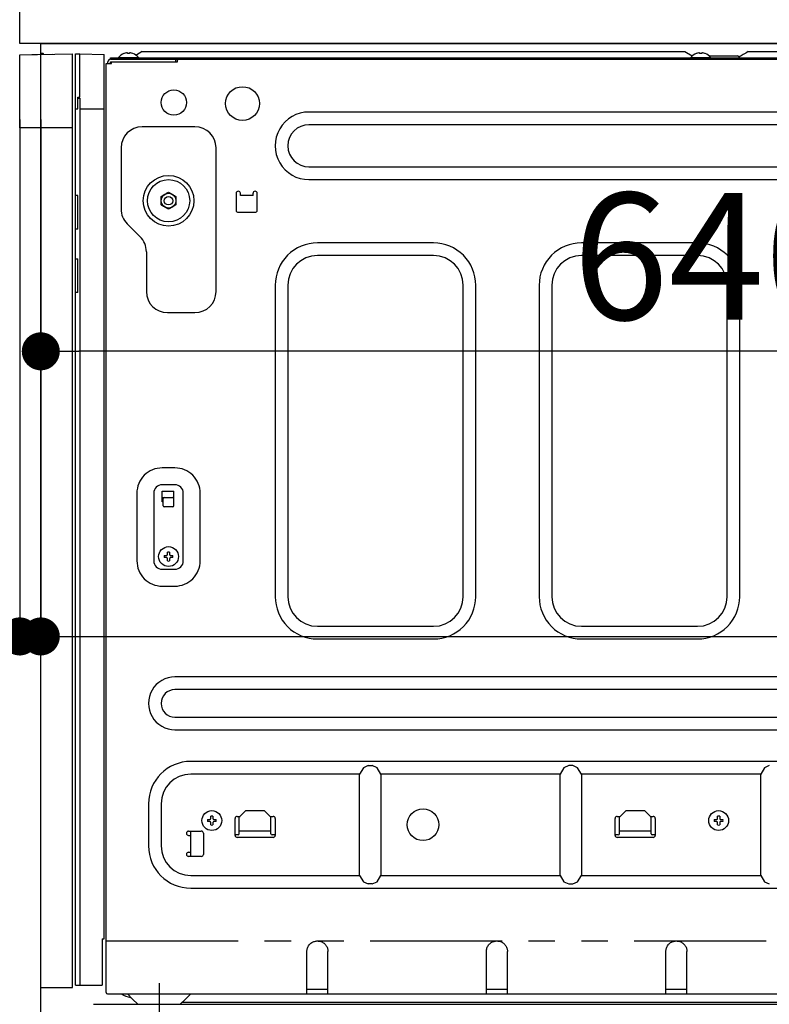
# Model space of a CAD drawing. Extents: x 27948 to 54421, y -22053 to -13183.
# Drawn here: x 50082 to 50437, y -19508 to -19041 of the extents above; entities that cross this region are included whole.
import ezdxf

# ---------------------------------------------------------------- set-up
doc = ezdxf.new("R2010")
doc.units = 0
doc.header["$LTSCALE"] = 50
doc.header["$MEASUREMENT"] = 0
for name, pattern in [('CENTER', [2, 1.25, -0.25, 0.25, -0.25]), ('HIDDEN', [0.375, 0.25, -0.125]), ('PHANTOM', [2.5, 1.25, -0.25, 0.25, -0.25, 0.25, -0.25])]:
    doc.linetypes.add(name, pattern=pattern)
doc.layers.get('0').update_dxf_attribs({"linetype": 'CONTINUOUS'})
doc.layers.get('DEFPOINTS').update_dxf_attribs({"color": 146, "linetype": 'CONTINUOUS'})
for name, color, linetype in [('120-キャビネット（外）', 7, 'CONTINUOUS'), ('121-キャビネット（中）', 253, 'HIDDEN'), ('126-甲板', 2, 'CONTINUOUS'), ('150-機器', 8, 'CONTINUOUS'), ('166-寸法B', 11, 'CONTINUOUS')]:
    doc.layers.add(name, color=color, linetype=linetype)
doc.styles.add('KH001', font='msgothic.ttc')
doc.dimstyles.new('KH1xx030', dxfattribs={"dimscale": 30, "dimtxt": 2, "dimasz": 0.6, "dimexe": 0.3, "dimexo": 1.2, "dimgap": 0.5, "dimtad": 3, "dimdec": 1, "dimdsep": 46, "dimlunit": 6, "dimtxsty": 'KH001', "dimblk": 'DOT', "dimcen": 1, "dimdle": 1, "dimclrd": 256, "dimclre": 256, "dimclrt": 256, "dimadec": 0, "dimazin": 0, "dimtfac": 1, "dimtdec": 1, "dimtix": 1, "dimtmove": 2, "dimatfit": 3, "dimldrblk": 'CLOSEDBLANK', "dimfxl": 1, "dimtolj": 1, "dimtzin": 0, "dimlwd": -1, "dimlwe": -1, "dimarcsym": 0})

# ---------------------------------------------------------------- blocks, each defined once
blk = doc.blocks.new('RKW-404AM-SV_D')
at = {"layer": '150-機器', "color": 13, "linetype": 'Continuous'}
for p, q in [((-66, 449.51), (-41, 450)), ((-66, 415), (-66, 449.51)), ((-60.26, 449.67), (-50.26, 449.87)), ((-60.26, 449.67), (-60.26, 449.62)), ((-50.26, 449.87), (-50.26, 449.82)), ((-41, 415), (-41, 450)), ((-39.5, 9), (-39.5, 450)), ((-39.5, 450), (-37.5, 449.97)), ((-37.5, 429.5), (-37.5, 449.97)), ((-37.5, 449.97), (-26, 449.76)), ((-26, 31), (-26, 449.76)), ((-23, 447.5), (-23, 448.1)), ((-23, 448.1), (551, 448.1)), ((-19.2, 448.39), (-19.2, 448.1)), ((-19.2, 448.39), (-9.8, 448.39)), ((-16.54, 450.23), (-16.6, 450.23)), ((-15, 450.23), (-15, 450.51)), ((-14, 450.23), (-15, 450.23)), ((-14, 450.51), (-14, 450.23)), ((-12.4, 450.23), (-12.46, 450.23)), ((-10.5, 449.6), (-10.95, 449.33)), ((-8, 451.1), (-10.5, 449.6)), ((-9.8, 448.1), (-9.8, 448.39)), ((-8, 451.1), (249, 451.1)), ((249, 451.1), (252.43, 449.04)), ((251.8, 448.39), (251.8, 448.1)), ((251.8, 448.39), (261.2, 448.39)), ((254.46, 450.23), (254.4, 450.23)), ((256, 450.23), (256, 450.51)), ((257, 450.23), (256, 450.23)), ((257, 450.51), (257, 450.23)), ((258.6, 450.23), (258.54, 450.23)), ((260.4, 449.1), (274, 449.1)), ((261.2, 448.1), (261.2, 448.39)), ((274.5, 448.6), (274, 449.1)), ((275, 448.1), (274.5, 448.6)), ((275.11, 448.77), (274.63, 448.48)), ((275.62, 449.07), (275.11, 448.77)), ((276.16, 449.39), (275.62, 449.07)), ((276.7, 449.72), (276.16, 449.39)), ((277.25, 450.05), (276.7, 449.72)), ((277.81, 450.39), (277.25, 450.05)), ((278.39, 450.73), (277.81, 450.39)), ((279, 451.1), (278.39, 450.73)), ((279, 451.1), (536, 451.1)), ((-25, 5.6), (-25, 445.5)), ((-25, 445.5), (-22.5, 445.5)), ((-24.2, 445.5), (-24.2, 446.3)), ((-23, 447.5), (551.8, 447.5)), ((-23, 445.5), (-23, 446.3)), ((-23, 446.3), (8.7, 446.3)), ((-22.5, 445.5), (-22.5, 446.3)), ((7.8, 447.5), (7.8, 446.3)), ((8.8, 446.4), (8.8, 447)), ((-38.5, 424), (-38.5, 429.5)), ((-38.5, 429.5), (-37.5, 429.5)), ((-38.5, 429), (-37.5, 429)), ((-37.5, 429), (-37.5, 9)), ((-39.5, 424), (-38.5, 424)), ((-37.5, 424), (-26, 424)), ((455, 422.5), (71, 422.5)), ((-41, 415), (-66, 415)), ((-56, 8), (-56, 415)), ((-41, 8), (-41, 415)), ((17, 415.5), (-8, 415.5)), ((455, 416.5), (71, 416.5)), ((-18, 405.5), (-18, 376.64)), ((27, 337.5), (27, 405.5)), ((71, 396.5), (455, 396.5)), ((71, 390.5), (455, 390.5)), ((-38.5, 383), (-39.5, 383)), ((-38.5, 367), (-38.5, 383)), ((1, 382.52), (2.75, 383.53)), ((1, 382.37), (1, 382.52)), ((1, 382.17), (1, 382.37)), ((2.75, 383.53), (2.82, 383.57)), ((2.82, 383.57), (2.97, 383.66)), ((2.97, 383.66), (3.16, 383.77)), ((3.16, 383.77), (3.38, 383.89)), ((3.38, 383.89), (3.6, 384.02)), ((3.6, 384.02), (3.85, 384.16)), ((3.85, 384.16), (4.14, 384.33)), ((4.14, 384.33), (4.5, 384.54)), ((4.5, 384.54), (6.25, 383.53)), ((6.25, 383.53), (6.32, 383.49)), ((6.32, 383.49), (6.47, 383.4)), ((6.47, 383.4), (6.66, 383.29)), ((6.66, 383.29), (6.88, 383.17)), ((6.88, 383.17), (7.1, 383.04)), ((7.1, 383.04), (7.35, 382.9)), ((7.35, 382.9), (7.64, 382.73)), ((7.64, 382.73), (8, 382.52)), ((8, 382.52), (8, 382.37)), ((8, 382.37), (8, 382.17)), ((36.5, 384), (36.5, 376)), ((38.5, 383), (38.5, 384)), ((44.5, 383), (38.5, 383)), ((44.5, 383), (44.5, 384)), ((46.5, 376), (46.5, 384)), ((1, 381.93), (1, 382.17)), ((1, 381.69), (1, 381.93)), ((1, 381.43), (1, 381.69)), ((1, 381.16), (1, 381.43)), ((1, 380.85), (1, 381.16)), ((1, 380.5), (1, 380.85)), ((1, 380.34), (1, 380.5)), ((1, 380.13), (1, 380.34)), ((1, 379.89), (1, 380.13)), ((1, 379.64), (1, 379.89)), ((1, 379.38), (1, 379.64)), ((1, 379.11), (1, 379.38)), ((1, 378.82), (1, 379.11)), ((1, 378.48), (1, 378.82)), ((1.36, 378.27), (1, 378.48)), ((1.65, 378.1), (1.36, 378.27)), ((1.9, 377.96), (1.65, 378.1)), ((2.12, 377.83), (1.9, 377.96)), ((2.34, 377.71), (2.12, 377.83)), ((2.53, 377.6), (2.34, 377.71)), ((8, 378.48), (6.25, 377.47)), ((8, 382.17), (8, 381.93)), ((8, 381.93), (8, 381.69)), ((8, 381.69), (8, 381.43)), ((8, 381.43), (8, 381.16)), ((8, 381.16), (8, 380.85)), ((8, 380.85), (8, 380.5)), ((8, 380.5), (8, 380.34)), ((8, 380.34), (8, 380.13)), ((8, 380.13), (8, 379.89)), ((8, 379.89), (8, 379.64)), ((8, 379.64), (8, 379.38)), ((8, 379.38), (8, 379.11)), ((8, 379.11), (8, 378.82)), ((8, 378.82), (8, 378.48)), ((2.68, 377.51), (2.53, 377.6)), ((2.75, 377.47), (2.68, 377.51)), ((4.5, 376.46), (2.75, 377.47)), ((4.86, 376.67), (4.5, 376.46)), ((5.15, 376.84), (4.86, 376.67)), ((5.4, 376.98), (5.15, 376.84)), ((5.62, 377.11), (5.4, 376.98)), ((5.84, 377.23), (5.62, 377.11)), ((6.03, 377.34), (5.84, 377.23)), ((6.18, 377.43), (6.03, 377.34)), ((6.25, 377.47), (6.18, 377.43)), ((37.5, 375), (45.5, 375)), ((-15.07, 369.57), (-8.93, 363.43)), ((-38.5, 367), (-39.5, 367)), ((130, 360.5), (75, 360.5)), ((255, 360.5), (200, 360.5)), ((-6, 356.36), (-6, 337.5)), ((130, 354.5), (75, 354.5)), ((255, 354.5), (200, 354.5)), ((-39.5, 353), (-38.5, 353)), ((-38.5, 337), (-38.5, 353)), ((55, 340.5), (55, 193)), ((61, 340.5), (61, 193)), ((144, 193), (144, 340.5)), ((150, 193), (150, 340.5)), ((180, 340.5), (180, 193)), ((186, 340.5), (186, 193)), ((269, 193), (269, 340.5)), ((275, 193), (275, 340.5)), ((-38.5, 337), (-39.5, 337)), ((4, 327.5), (17, 327.5)), ((-37.47, 297.4), (-37.5, 297.4)), ((-37.5, 292.47), (-37.47, 292.47)), ((7.5, 254), (1.5, 254)), ((7.5, 246), (1.5, 246)), ((1.5, 238), (1.5, 243)), ((1.5, 243), (7, 243)), ((7, 236), (7, 243)), ((-10.5, 242), (-10.5, 210)), ((-2.5, 242), (-2.5, 210)), ((1.5, 240), (7, 240)), ((2, 238), (1.5, 238)), ((2, 236), (2, 239.5)), ((11.5, 210), (11.5, 242)), ((19.5, 210), (19.5, 242)), ((6.5, 235.5), (2.5, 235.5)), ((2.46, 212.5), (3.57, 212.5)), ((3.57, 211.5), (2.46, 211.5)), ((3.57, 212.5), (3.61, 212.52)), ((3.61, 211.48), (3.57, 211.5)), ((3.61, 212.52), (3.64, 212.53)), ((3.64, 211.47), (3.61, 211.48)), ((3.64, 212.53), (3.68, 212.55)), ((3.68, 211.45), (3.64, 211.47)), ((3.68, 212.55), (3.72, 212.57)), ((3.72, 211.43), (3.68, 211.45)), ((3.72, 212.57), (3.75, 212.59)), ((3.75, 211.41), (3.72, 211.43)), ((3.75, 212.59), (3.79, 212.6)), ((3.79, 211.4), (3.75, 211.41)), ((3.79, 212.6), (3.83, 212.62)), ((3.83, 211.38), (3.79, 211.4)), ((3.83, 212.62), (3.86, 212.64)), ((3.86, 211.36), (3.83, 211.38)), ((3.86, 212.64), (3.88, 212.67)), ((3.88, 211.33), (3.86, 211.36)), ((3.88, 212.67), (3.9, 212.71)), ((3.9, 211.29), (3.88, 211.33)), ((3.9, 212.71), (3.91, 212.75)), ((3.91, 211.25), (3.9, 211.29)), ((3.91, 212.75), (3.93, 212.78)), ((3.93, 211.22), (3.91, 211.25)), ((3.93, 212.78), (3.95, 212.82)), ((3.95, 211.18), (3.93, 211.22)), ((3.95, 212.82), (3.97, 212.86)), ((3.97, 211.14), (3.95, 211.18)), ((3.97, 212.86), (3.98, 212.89)), ((3.98, 211.11), (3.97, 211.14)), ((3.98, 212.89), (4, 212.93)), ((4, 211.07), (3.98, 211.11)), ((4, 212.93), (4, 214.04)), ((4, 209.96), (4, 211.07)), ((5, 214.04), (5, 212.93)), ((5, 212.93), (5.02, 212.89)), ((5.02, 211.11), (5, 211.07)), ((5, 211.07), (5, 209.96)), ((5.02, 212.89), (5.03, 212.86)), ((5.03, 211.14), (5.02, 211.11)), ((5.03, 212.86), (5.05, 212.82)), ((5.05, 211.18), (5.03, 211.14)), ((5.05, 212.82), (5.07, 212.78)), ((5.07, 211.22), (5.05, 211.18)), ((5.07, 212.78), (5.09, 212.75)), ((5.09, 211.25), (5.07, 211.22)), ((5.09, 212.75), (5.1, 212.71)), ((5.1, 211.29), (5.09, 211.25)), ((5.1, 212.71), (5.12, 212.67)), ((5.12, 211.33), (5.1, 211.29)), ((5.12, 212.67), (5.14, 212.64)), ((5.14, 211.36), (5.12, 211.33)), ((5.14, 212.64), (5.17, 212.62)), ((5.17, 211.38), (5.14, 211.36)), ((5.17, 212.62), (5.21, 212.6)), ((5.21, 211.4), (5.17, 211.38)), ((5.21, 212.6), (5.25, 212.59)), ((5.25, 211.41), (5.21, 211.4)), ((5.25, 212.59), (5.28, 212.57)), ((5.28, 211.43), (5.25, 211.41)), ((5.28, 212.57), (5.32, 212.55)), ((5.32, 211.45), (5.28, 211.43)), ((5.32, 212.55), (5.36, 212.53)), ((5.36, 211.47), (5.32, 211.45)), ((5.36, 212.53), (5.39, 212.52)), ((5.39, 211.48), (5.36, 211.47)), ((5.39, 212.52), (5.43, 212.5)), ((5.43, 211.5), (5.39, 211.48)), ((5.43, 212.5), (6.54, 212.5)), ((6.54, 211.5), (5.43, 211.5)), ((1.5, 206), (7.5, 206)), ((1.5, 198), (7.5, 198)), ((75, 179), (130, 179)), ((200, 179), (255, 179)), ((75, 173), (130, 173)), ((200, 173), (255, 173)), ((472.5, 155), (7.5, 155)), ((472.5, 149), (7.5, 149)), ((7.5, 136), (472.5, 136)), ((7.5, 130), (472.5, 130)), ((465, 115), (15, 115)), ((96.76, 111.94), (95, 109)), ((99, 113), (96.76, 111.94)), ((99, 113), (101, 113)), ((103.24, 111.94), (101, 113)), ((105, 109), (103.24, 111.94)), ((191.76, 111.94), (190, 109)), ((194, 113), (191.76, 111.94)), ((196, 113), (194, 113)), ((198.24, 111.94), (196, 113)), ((200, 109), (198.24, 111.94)), ((286.76, 111.94), (285, 109)), ((289, 113), (286.76, 111.94)), ((95, 109), (15, 109)), ((95, 61), (95, 109)), ((190, 109), (105, 109)), ((105, 109), (105, 61)), ((190, 61), (190, 109)), ((285, 109), (200, 109)), ((200, 109), (200, 61)), ((285, 61), (285, 109)), ((-5, 95), (-5, 75)), ((1, 95), (1, 75)), ((24.5, 87.93), (24.5, 89.04)), ((25.5, 89.04), (25.5, 87.93)), ((37, 89), (38.4, 89)), ((38, 88.6), (41, 91.6)), ((38, 80.8), (38, 88.6)), ((50, 91.6), (41, 91.6)), ((50, 91.6), (53, 88.6)), ((52.6, 89), (54, 89)), ((53, 80.8), (53, 88.6)), ((217, 89), (218.4, 89)), ((218, 88.6), (221, 91.6)), ((218, 80.8), (218, 88.6)), ((230, 91.6), (221, 91.6)), ((230, 91.6), (233, 88.6)), ((232.6, 89), (234, 89)), ((233, 80.8), (233, 88.6)), ((264.5, 87.93), (264.5, 89.04)), ((265.5, 89.04), (265.5, 87.93)), ((22.96, 87.5), (24.07, 87.5)), ((24.07, 86.5), (22.96, 86.5)), ((24.07, 87.5), (24.11, 87.52)), ((24.11, 86.48), (24.07, 86.5)), ((24.11, 87.52), (24.14, 87.53)), ((24.14, 86.47), (24.11, 86.48)), ((24.14, 87.53), (24.18, 87.55)), ((24.18, 86.45), (24.14, 86.47)), ((24.18, 87.55), (24.22, 87.57)), ((24.22, 86.43), (24.18, 86.45)), ((24.22, 87.57), (24.25, 87.59)), ((24.25, 86.41), (24.22, 86.43)), ((24.25, 87.59), (24.29, 87.6)), ((24.29, 86.4), (24.25, 86.41)), ((24.29, 87.6), (24.33, 87.62)), ((24.33, 86.38), (24.29, 86.4)), ((24.33, 87.62), (24.36, 87.64)), ((24.36, 86.36), (24.33, 86.38)), ((24.36, 87.64), (24.38, 87.67)), ((24.38, 86.33), (24.36, 86.36)), ((24.38, 87.67), (24.4, 87.71)), ((24.4, 86.29), (24.38, 86.33)), ((24.4, 87.71), (24.41, 87.75)), ((24.41, 86.25), (24.4, 86.29)), ((24.41, 87.75), (24.43, 87.78)), ((24.43, 86.22), (24.41, 86.25)), ((24.43, 87.78), (24.45, 87.82)), ((24.45, 86.18), (24.43, 86.22)), ((24.45, 87.82), (24.47, 87.86)), ((24.47, 86.14), (24.45, 86.18)), ((24.47, 87.86), (24.48, 87.89)), ((24.48, 86.11), (24.47, 86.14)), ((24.48, 87.89), (24.5, 87.93)), ((24.5, 86.07), (24.48, 86.11)), ((24.5, 84.96), (24.5, 86.07)), ((25.5, 87.93), (25.52, 87.89)), ((25.52, 86.11), (25.5, 86.07)), ((25.5, 86.07), (25.5, 84.96)), ((25.52, 87.89), (25.53, 87.86)), ((25.53, 86.14), (25.52, 86.11)), ((25.53, 87.86), (25.55, 87.82)), ((25.55, 86.18), (25.53, 86.14)), ((25.55, 87.82), (25.57, 87.78)), ((25.57, 86.22), (25.55, 86.18)), ((25.57, 87.78), (25.59, 87.75)), ((25.59, 86.25), (25.57, 86.22)), ((25.59, 87.75), (25.6, 87.71)), ((25.6, 86.29), (25.59, 86.25)), ((25.6, 87.71), (25.62, 87.67)), ((25.62, 86.33), (25.6, 86.29)), ((25.62, 87.67), (25.64, 87.64)), ((25.64, 86.36), (25.62, 86.33)), ((25.64, 87.64), (25.67, 87.62)), ((25.67, 86.38), (25.64, 86.36)), ((25.67, 87.62), (25.71, 87.6)), ((25.71, 86.4), (25.67, 86.38)), ((25.71, 87.6), (25.75, 87.59)), ((25.75, 86.41), (25.71, 86.4)), ((25.75, 87.59), (25.78, 87.57)), ((25.78, 86.43), (25.75, 86.41)), ((25.78, 87.57), (25.82, 87.55)), ((25.82, 86.45), (25.78, 86.43)), ((25.82, 87.55), (25.86, 87.53)), ((25.86, 86.47), (25.82, 86.45)), ((25.86, 87.53), (25.89, 87.52)), ((25.89, 86.48), (25.86, 86.47)), ((25.89, 87.52), (25.93, 87.5)), ((25.93, 86.5), (25.89, 86.48)), ((25.93, 87.5), (27.04, 87.5)), ((27.04, 86.5), (25.93, 86.5)), ((36, 80), (36, 88)), ((55, 88), (55, 80)), ((216, 80), (216, 88)), ((235, 88), (235, 80)), ((262.96, 87.5), (264.07, 87.5)), ((264.07, 86.5), (262.96, 86.5)), ((264.07, 87.5), (264.11, 87.52)), ((264.11, 86.48), (264.07, 86.5)), ((264.11, 87.52), (264.14, 87.53)), ((264.14, 86.47), (264.11, 86.48)), ((264.14, 87.53), (264.18, 87.55)), ((264.18, 86.45), (264.14, 86.47)), ((264.18, 87.55), (264.22, 87.57)), ((264.22, 86.43), (264.18, 86.45)), ((264.22, 87.57), (264.25, 87.59)), ((264.25, 86.41), (264.22, 86.43)), ((264.25, 87.59), (264.29, 87.6)), ((264.29, 86.4), (264.25, 86.41)), ((264.29, 87.6), (264.33, 87.62)), ((264.33, 86.38), (264.29, 86.4)), ((264.33, 87.62), (264.36, 87.64)), ((264.36, 86.36), (264.33, 86.38)), ((264.36, 87.64), (264.38, 87.67)), ((264.38, 86.33), (264.36, 86.36)), ((264.38, 87.67), (264.4, 87.71)), ((264.4, 86.29), (264.38, 86.33)), ((264.4, 87.71), (264.41, 87.75)), ((264.41, 86.25), (264.4, 86.29)), ((264.41, 87.75), (264.43, 87.78)), ((264.43, 86.22), (264.41, 86.25)), ((264.43, 87.78), (264.45, 87.82)), ((264.45, 86.18), (264.43, 86.22)), ((264.45, 87.82), (264.47, 87.86)), ((264.47, 86.14), (264.45, 86.18)), ((264.47, 87.86), (264.48, 87.89)), ((264.48, 86.11), (264.47, 86.14)), ((264.48, 87.89), (264.5, 87.93)), ((264.5, 86.07), (264.48, 86.11)), ((264.5, 84.96), (264.5, 86.07)), ((265.5, 87.93), (265.52, 87.89)), ((265.52, 86.11), (265.5, 86.07)), ((265.5, 86.07), (265.5, 84.96)), ((265.52, 87.89), (265.53, 87.86)), ((265.53, 86.14), (265.52, 86.11)), ((265.53, 87.86), (265.55, 87.82)), ((265.55, 86.18), (265.53, 86.14)), ((265.55, 87.82), (265.57, 87.78)), ((265.57, 86.22), (265.55, 86.18)), ((265.57, 87.78), (265.59, 87.75)), ((265.59, 86.25), (265.57, 86.22)), ((265.59, 87.75), (265.6, 87.71)), ((265.6, 86.29), (265.59, 86.25)), ((265.6, 87.71), (265.62, 87.67)), ((265.62, 86.33), (265.6, 86.29)), ((265.62, 87.67), (265.64, 87.64)), ((265.64, 86.36), (265.62, 86.33)), ((265.64, 87.64), (265.67, 87.62)), ((265.67, 86.38), (265.64, 86.36)), ((265.67, 87.62), (265.71, 87.6)), ((265.71, 86.4), (265.67, 86.38)), ((265.71, 87.6), (265.75, 87.59)), ((265.75, 86.41), (265.71, 86.4)), ((265.75, 87.59), (265.78, 87.57)), ((265.78, 86.43), (265.75, 86.41)), ((265.78, 87.57), (265.82, 87.55)), ((265.82, 86.45), (265.78, 86.43)), ((265.82, 87.55), (265.86, 87.53)), ((265.86, 86.47), (265.82, 86.45)), ((265.86, 87.53), (265.89, 87.52)), ((265.89, 86.48), (265.86, 86.47)), ((265.89, 87.52), (265.93, 87.5)), ((265.93, 86.5), (265.89, 86.48)), ((265.93, 87.5), (267.04, 87.5)), ((267.04, 86.5), (265.93, 86.5)), ((14, 82), (20, 82)), ((14, 80), (15, 80)), ((15, 70.6), (15, 82)), ((21, 81), (21, 71)), ((37.5, 80.3), (36, 80.3)), ((38, 82.1), (53, 82.1)), ((55, 80.3), (53.5, 80.3)), ((217.5, 80.3), (216, 80.3)), ((218, 82.1), (233, 82.1)), ((235, 80.3), (233.5, 80.3)), ((54, 79), (37, 79)), ((234, 79), (217, 79)), ((14, 72), (15, 72)), ((20, 70), (14, 70)), ((14.96, 70), (15, 70.6)), ((15, 61), (95, 61)), ((95, 61), (96.76, 58.06)), ((103.24, 58.06), (105, 61)), ((105, 61), (190, 61)), ((190, 61), (191.76, 58.06)), ((198.24, 58.06), (200, 61)), ((200, 61), (285, 61)), ((285, 61), (286.76, 58.06)), ((96.76, 58.06), (99, 57)), ((101, 57), (99, 57)), ((101, 57), (103.24, 58.06)), ((191.76, 58.06), (194, 57)), ((194, 57), (196, 57)), ((196, 57), (198.24, 58.06)), ((286.76, 58.06), (289, 57)), ((15, 55), (465, 55)), ((-27, 31), (-26, 31)), ((-27, 31), (-27, 9)), ((70.82, 27.75), (71.07, 28.09)), ((71.07, 28.09), (71.34, 28.41)), ((71.34, 28.41), (71.64, 28.7)), ((71.64, 28.7), (71.95, 28.96)), ((71.95, 28.96), (72.28, 29.2)), ((72.28, 29.2), (72.62, 29.4)), ((72.62, 29.4), (72.96, 29.57)), ((72.96, 29.57), (73.31, 29.71)), ((73.31, 29.71), (73.66, 29.82)), ((73.66, 29.82), (74.02, 29.89)), ((74.02, 29.89), (74.36, 29.94)), ((74.36, 29.94), (74.69, 29.98)), ((74.69, 29.98), (75, 30)), ((75, 30), (75.42, 29.96)), ((75.42, 29.96), (75.84, 29.9)), ((75.84, 29.9), (76.25, 29.83)), ((76.25, 29.83), (76.65, 29.72)), ((76.65, 29.72), (77.05, 29.57)), ((77.05, 29.57), (77.42, 29.38)), ((77.42, 29.38), (77.78, 29.16)), ((77.78, 29.16), (78.12, 28.91)), ((78.12, 28.91), (78.44, 28.63)), ((78.44, 28.63), (78.73, 28.33)), ((78.73, 28.33), (78.99, 28.02)), ((78.99, 28.02), (79.22, 27.69)), ((155.82, 27.75), (156.07, 28.09)), ((156.07, 28.09), (156.34, 28.41)), ((156.34, 28.41), (156.64, 28.7)), ((156.64, 28.7), (156.95, 28.96)), ((156.95, 28.96), (157.28, 29.2)), ((157.28, 29.2), (157.62, 29.4)), ((157.62, 29.4), (157.96, 29.57)), ((157.96, 29.57), (158.31, 29.71)), ((158.31, 29.71), (158.66, 29.82)), ((158.66, 29.82), (159.02, 29.89)), ((159.02, 29.89), (159.36, 29.94)), ((159.36, 29.94), (159.69, 29.98)), ((159.69, 29.98), (160, 30)), ((160, 30), (160.42, 29.96)), ((160.42, 29.96), (160.84, 29.9)), ((160.84, 29.9), (161.25, 29.83)), ((161.25, 29.83), (161.65, 29.72)), ((161.65, 29.72), (162.05, 29.57)), ((162.05, 29.57), (162.42, 29.38)), ((162.42, 29.38), (162.78, 29.16)), ((162.78, 29.16), (163.12, 28.91)), ((163.12, 28.91), (163.44, 28.63)), ((163.44, 28.63), (163.73, 28.33)), ((163.73, 28.33), (163.99, 28.02)), ((163.99, 28.02), (164.22, 27.69)), ((240.82, 27.75), (241.07, 28.09)), ((241.07, 28.09), (241.34, 28.41)), ((241.34, 28.41), (241.64, 28.7)), ((241.64, 28.7), (241.95, 28.96)), ((241.95, 28.96), (242.28, 29.2)), ((242.28, 29.2), (242.62, 29.4)), ((242.62, 29.4), (242.96, 29.57)), ((242.96, 29.57), (243.31, 29.71)), ((243.31, 29.71), (243.66, 29.82)), ((243.66, 29.82), (244.02, 29.89)), ((244.02, 29.89), (244.36, 29.94)), ((244.36, 29.94), (244.69, 29.98)), ((244.69, 29.98), (245, 30)), ((245, 30), (245.42, 29.96)), ((245.42, 29.96), (245.84, 29.9)), ((245.84, 29.9), (246.25, 29.83)), ((246.25, 29.83), (246.65, 29.72)), ((246.65, 29.72), (247.05, 29.57)), ((247.05, 29.57), (247.42, 29.38)), ((247.42, 29.38), (247.78, 29.16)), ((247.78, 29.16), (248.12, 28.91)), ((248.12, 28.91), (248.44, 28.63)), ((248.44, 28.63), (248.73, 28.33)), ((248.73, 28.33), (248.99, 28.02)), ((248.99, 28.02), (249.22, 27.69)), ((70, 25), (70.04, 25.41)), ((70, 5), (70, 25)), ((70.04, 25.41), (70.09, 25.83)), ((70.09, 25.83), (70.17, 26.23)), ((70.17, 26.23), (70.27, 26.63)), ((70.27, 26.63), (70.42, 27.02)), ((70.42, 27.02), (70.6, 27.39)), ((70.6, 27.39), (70.82, 27.75)), ((79.22, 27.69), (79.42, 27.35)), ((79.42, 27.35), (79.59, 27)), ((79.59, 27), (79.72, 26.66)), ((79.72, 26.66), (79.83, 26.31)), ((79.83, 26.31), (79.9, 25.96)), ((79.9, 25.96), (79.95, 25.62)), ((79.95, 25.62), (79.98, 25.3)), ((79.98, 25.3), (80, 25)), ((80, 5), (80, 25)), ((155, 25), (155.04, 25.41)), ((155, 5), (155, 25)), ((155.04, 25.41), (155.09, 25.83)), ((155.09, 25.83), (155.17, 26.23)), ((155.17, 26.23), (155.27, 26.63)), ((155.27, 26.63), (155.42, 27.02)), ((155.42, 27.02), (155.6, 27.39)), ((155.6, 27.39), (155.82, 27.75)), ((164.22, 27.69), (164.42, 27.35)), ((164.42, 27.35), (164.59, 27)), ((164.59, 27), (164.72, 26.66)), ((164.72, 26.66), (164.83, 26.31)), ((164.83, 26.31), (164.9, 25.96)), ((164.9, 25.96), (164.95, 25.62)), ((164.95, 25.62), (164.98, 25.3)), ((164.98, 25.3), (165, 25)), ((165, 5), (165, 25)), ((240, 25), (240.04, 25.41)), ((240, 5), (240, 25)), ((240.04, 25.41), (240.09, 25.83)), ((240.09, 25.83), (240.17, 26.23)), ((240.17, 26.23), (240.27, 26.63)), ((240.27, 26.63), (240.42, 27.02)), ((240.42, 27.02), (240.6, 27.39)), ((240.6, 27.39), (240.82, 27.75)), ((249.22, 27.69), (249.42, 27.35)), ((249.42, 27.35), (249.59, 27)), ((249.59, 27), (249.72, 26.66)), ((249.72, 26.66), (249.83, 26.31)), ((249.83, 26.31), (249.9, 25.96)), ((249.9, 25.96), (249.95, 25.62)), ((249.95, 25.62), (249.98, 25.3)), ((249.98, 25.3), (250, 25)), ((250, 5), (250, 25)), ((-56, 8), (-41, 8)), ((-39.5, 9), (-27, 9)), ((-24.4, 5), (514.4, 5)), ((-15, 5), (-12.5, 2.5)), ((12.5, 2.5), (15, 5)), ((80, 7), (70, 7)), ((165, 7), (155, 7)), ((250, 7), (240, 7)), ((-12.5, 2.5), (-10, 0)), ((-10, 0), (10, 0)), ((10, 0), (12.5, 2.5)), ((10.95, 1), (429, 1))]:
    blk.add_line(p, q, dxfattribs=at)
at = {"layer": '150-機器', "color": 13, "linetype": 'PHANTOM'}
for p, q in [((-59.26, 449.69), (-59.26, 449.64)), ((-51.26, 449.85), (-51.26, 449.8)), ((-25, 30), (515, 30))]:
    blk.add_line(p, q, dxfattribs=at)
at = {"layer": '150-機器', "color": 13, "linetype": 'CENTER'}
blk.add_line((0, 10), (0, -10), dxfattribs=at)
at = {"layer": '150-機器', "color": 13, "linetype": 'Continuous'}
for centre, radius in [((39.5, 426.5), 8), ((7, 427), 6), ((4.5, 380.5), 12), ((4.5, 380.5), 10), ((4.5, 380.5), 3.5), ((4.5, 380.5), 2), ((4.5, 212), 4.7), ((25, 87), 4.7), ((125, 85), 7.5), ((265, 87), 4.7)]:
    blk.add_circle(centre, radius, dxfattribs=at)
for centre, radius, start, end in [((-55.25, 449.46), 0.813, 23.7499, 158.5101), ((-14.5, 444.5), 6.1, 110.1368, 140.3981), ((-14.5, 444.5), 6.08, 98.7888, 109.6024), ((-14.85, 445.53), 5.01, 93.2359, 96.594), ((-15.27, 449.41), 1.13, 76.0444, 83.0582), ((-13.73, 449.41), 1.13, 96.942, 103.9554), ((-14.15, 445.53), 5.01, 83.406, 86.7641), ((-14.5, 444.5), 6.08, 70.3976, 81.2112), ((-14.5, 444.5), 6.1, 39.6019, 69.8632), ((256.5, 444.5), 6.1, 110.1368, 140.3981), ((256.5, 444.5), 6.08, 98.7888, 109.6024), ((256.15, 445.53), 5.01, 93.2355, 96.5942), ((255.73, 449.41), 1.13, 76.0421, 83.0574), ((257.27, 449.41), 1.13, 96.9392, 103.9567), ((256.85, 445.53), 5.01, 83.4053, 86.7641), ((256.5, 444.5), 6.08, 70.3976, 81.2112), ((256.5, 444.5), 6.1, 39.6019, 69.8632), ((-23, 446.3), 1.2, 90, 180), ((8.7, 446.4), 0.1, 270, 0), ((9.3, 447), 0.5, 90, 180), ((70.99, 406.5), 16, 89.9784, 270.0216), ((-8, 405.5), 10, 90, 180), ((17, 405.5), 10, 0, 90), ((71, 406.5), 10, 90, 270), ((37.5, 384), 1, 0, 180), ((45.5, 384), 1, 0, 180), ((-8, 376.64), 10, 180, 225), ((37.5, 376), 1, 180, 270), ((45.5, 376), 1, 270, 0), ((-16, 356.36), 10, 0, 45), ((74.99, 340.51), 19.99, 89.9755, 180.0245), ((130.01, 340.51), 19.99, 359.9806, 90.0192), ((199.99, 340.51), 19.99, 89.9756, 180.0245), ((255.01, 340.51), 19.99, 359.9807, 90.0193), ((75, 340.5), 14, 90, 180), ((130, 340.5), 14, 0.0001, 89.9999), ((200, 340.5), 14, 90.0001, 179.9999), ((255, 340.5), 14, 360, 90), ((4, 337.5), 10, 180, 270), ((17, 337.5), 10, 270, 0), ((1.49, 242.01), 11.99, 89.9741, 180.0259), ((7.5, 242), 12, 359.9842, 90.0159), ((1.5, 242), 4, 89.9999, 180.0001), ((7.5, 242), 4, 360, 90), ((2.5, 239.5), 0.5, 90, 180), ((6.5, 239.5), 0.5, 0, 90), ((2.5, 236), 0.5, 180, 270), ((6.5, 236), 0.5, 270, 0), ((1.5, 210), 12, 179.9843, 270.0159), ((1.5, 210), 4, 179.9999, 270.0001), ((4.5, 212), 2.1, 166.2259, 193.7741), ((4.5, 212), 2.1, 76.2259, 103.7741), ((4.5, 212), 2.1, 256.2259, 283.7741), ((4.5, 212), 2.1, 346.2259, 13.7741), ((7.51, 209.99), 11.99, 269.974, 0.0259), ((7.5, 210), 4, 270, 0), ((74.99, 192.99), 19.99, 179.9806, 270.0194), ((75, 193), 14, 180, 270), ((130.01, 192.99), 19.99, 269.9754, 0.0246), ((130, 193), 14, 270, 360), ((199.99, 192.99), 19.99, 179.9806, 270.0194), ((200, 193), 14, 180.0001, 269.9999), ((255.01, 192.99), 19.99, 269.9757, 0.0244), ((255, 193), 14, 270, 0), ((7.5, 142.5), 12.5, 89.979, 270.021), ((7.5, 142.5), 6.5, 90, 270), ((15, 95), 20, 90, 180), ((15, 95), 14, 90, 180), ((25, 87), 2.1, 76.2259, 103.7741), ((37, 88), 1, 90, 180), ((54, 88), 1, 0, 90), ((217, 88), 1, 90, 180), ((234, 88), 1, 0, 90), ((265, 87), 2.1, 76.2259, 103.7741), ((25, 87), 2.1, 166.2259, 193.7741), ((25, 87), 2.1, 256.2259, 283.7741), ((25, 87), 2.1, 346.2259, 13.7741), ((265, 87), 2.1, 166.2259, 193.7741), ((265, 87), 2.1, 256.2259, 283.7741), ((265, 87), 2.1, 346.2259, 13.7741), ((14, 81), 1, 90, 270), ((20, 81), 1, 0, 90), ((37, 80), 1, 180, 270), ((37.5, 80.8), 0.5, 270, 0), ((53.5, 80.8), 0.5, 180, 270), ((54, 80), 1, 270, 0), ((217, 80), 1, 180, 270), ((217.5, 80.8), 0.5, 270, 0), ((233.5, 80.8), 0.5, 180, 270), ((234, 80), 1, 270, 0), ((15, 75), 20, 180, 270), ((15, 75), 14, 180, 270), ((14, 71), 1, 90, 270), ((20, 71), 1, 270, 0), ((-24.4, 5.6), 0.6, 180, 270), ((-12.02, 13.6), 10.4, 235.7839, 262.1254)]:
    blk.add_arc(centre, radius, start, end, dxfattribs=at)
blk = doc.blocks.new('_Dot')
at = {"color": 0, "linetype": 'ByBlock', "lineweight": -2}
blk.add_line((-0.5, 0), (-1, 0), dxfattribs=at)
at = {"color": 0, "linetype": 'ByBlock', "const_width": 0.5}
blk.add_lwpolyline([(-0.25, 0, 1), (0.25, 0, 1)], format="xyb", close=True, dxfattribs=at)
blk = doc.blocks.new('*D160')
at = {"layer": '166-寸法B', "transparency": 16777216}
for p, q in [((50046.43, -19012.51), (49717.66, -19012.51)), ((49726.66, -19854.51), (49726.66, -19030.51)), ((50046.96, -19872.51), (49717.66, -19872.51))]:
    blk.add_line(p, q, dxfattribs=at)
at = {"layer": 'DEFPOINTS', "color": 0, "transparency": 16777216}
for p in [(49726.66, -19012.51), (50082.43, -19012.51), (50082.96, -19872.51)]:
    blk.add_point(p, dxfattribs=at)
at = {"layer": '166-寸法B', "transparency": 16777216, "xscale": 18, "yscale": 18, "zscale": 18}
for p, rotation in [((49726.66, -19012.51), 90), ((49726.66, -19872.51), 270)]:
    blk.add_blockref('_Dot', p, dxfattribs=dict(at, rotation=rotation))
at = {"layer": '166-寸法B', "transparency": 16777216, "insert": (49676.64, -19442.51), "char_height": 60, "attachment_point": 5, "rotation": 90, "style": 'KH001'}
blk.add_mtext('\\A1;860(910)', dxfattribs=at)
blk = doc.blocks.new('_ClosedBlank')
at = {"color": 0, "linetype": 'ByBlock', "lineweight": -2}
for p, q in [((-1, 0.167), (0, 0)), ((-1, 0.167), (-1, -0.167)), ((0, 0), (-1, -0.167))]:
    blk.add_line(p, q, dxfattribs=at)
blk = doc.blocks.new('*D209')
at = {"layer": '166-寸法B', "transparency": 16777216}
for p, q in [((50092.43, -19088.51), (50092.43, -19342.32)), ((50932.43, -19088.51), (50932.43, -19342.32)), ((50110.43, -19333.32), (50914.43, -19333.32))]:
    blk.add_line(p, q, dxfattribs=at)
at = {"layer": 'DEFPOINTS', "color": 0, "transparency": 16777216}
for p in [(50092.43, -19052.51), (50932.43, -19052.51), (50932.43, -19333.32)]:
    blk.add_point(p, dxfattribs=at)
at = {"layer": '166-寸法B', "transparency": 16777216, "xscale": 18, "yscale": 18, "zscale": 18, "rotation": 180}
blk.add_blockref('_Dot', (50092.43, -19333.32), dxfattribs=at)
at = {"layer": '166-寸法B', "transparency": 16777216, "xscale": 18, "yscale": 18, "zscale": 18}
blk.add_blockref('_Dot', (50932.43, -19333.32), dxfattribs=at)
at = {"layer": '166-寸法B', "transparency": 16777216, "insert": (50512.43, -19288.32), "char_height": 60, "attachment_point": 5, "style": 'KH001'}
blk.add_mtext('\\A1;840', dxfattribs=at)
blk = doc.blocks.new('*D212')
at = {"layer": '166-寸法B', "transparency": 16777216}
for p, q in [((50092.43, -19088.51), (50092.43, -19207.32)), ((50732.43, -19088.51), (50732.43, -19207.32)), ((50714.43, -19198.32), (50110.43, -19198.32))]:
    blk.add_line(p, q, dxfattribs=at)
at = {"layer": 'DEFPOINTS', "color": 0, "transparency": 16777216}
for p in [(50092.43, -19052.51), (50732.43, -19052.51), (50092.43, -19198.32)]:
    blk.add_point(p, dxfattribs=at)
at = {"layer": '166-寸法B', "transparency": 16777216, "xscale": 18, "yscale": 18, "zscale": 18, "rotation": 180}
blk.add_blockref('_Dot', (50092.43, -19198.32), dxfattribs=at)
at = {"layer": '166-寸法B', "transparency": 16777216, "xscale": 18, "yscale": 18, "zscale": 18}
blk.add_blockref('_Dot', (50732.43, -19198.32), dxfattribs=at)
at = {"layer": '166-寸法B', "transparency": 16777216, "insert": (50412.43, -19153.32), "char_height": 60, "attachment_point": 5, "style": 'KH001'}
blk.add_mtext('\\A1;640', dxfattribs=at)
blk = doc.blocks.new('*D213')
at = {"layer": '166-寸法B', "linetype": 'ByBlock', "transparency": 16777216}
for p, q in [((50082.43, -19088.51), (50082.43, -19342.32)), ((50092.43, -19088.51), (50092.43, -19342.32)), ((49943.22, -19333.32), (50082.43, -19333.32)), ((50064.43, -19333.32), (50046.43, -19333.32)), ((50082.43, -19333.32), (50092.43, -19333.32)), ((50082.43, -19333.32), (50092.43, -19333.32)), ((50110.43, -19333.32), (50128.43, -19333.32))]:
    blk.add_line(p, q, dxfattribs=at)
at = {"layer": 'DEFPOINTS', "color": 0, "transparency": 16777216}
for p in [(50082.43, -19052.51), (50092.43, -19052.51), (50092.43, -19333.32)]:
    blk.add_point(p, dxfattribs=at)
at = {"layer": '166-寸法B', "transparency": 16777216, "xscale": 18, "yscale": 18, "zscale": 18}
blk.add_blockref('_Dot', (50082.43, -19333.32), dxfattribs=at)
at = {"layer": '166-寸法B', "transparency": 16777216, "xscale": 18, "yscale": 18, "zscale": 18, "rotation": 180}
blk.add_blockref('_Dot', (50092.43, -19333.32), dxfattribs=at)
at = {"layer": '166-寸法B', "transparency": 16777216, "insert": (49991.87, -19288.32), "char_height": 60, "attachment_point": 5, "style": 'KH001'}
blk.add_mtext('\\A1;10', dxfattribs=at)

msp = doc.modelspace()

# ---------------------------------------------------------------- linework, layer by layer
at = {"layer": '120-キャビネット（外）', "color": 6}
msp.add_lwpolyline([(50092.43, -19052.51), (50932.43, -19052.51), (50932.43, -19872.51), (50092.43, -19872.51)], close=True, dxfattribs=at)
at = {"layer": '121-キャビネット（中）', "linetype": 'Continuous', "ltscale": 2}
msp.add_line((50716.43, -19052.51), (50117.43, -19052.51), dxfattribs=at)
at = {"layer": '121-キャビネット（中）', "linetype": 'Continuous'}
msp.add_line((50117.43, -19507.51), (50634.43, -19507.51), dxfattribs=at)
at = {"layer": '126-甲板'}
msp.add_lwpolyline([(50082.43, -19012.51), (51182.43, -19012.51), (51182.43, -19052.51), (50082.43, -19052.51)], close=True, dxfattribs=at)

# ---------------------------------------------------------------- block references
at = {"layer": '150-機器'}
msp.add_blockref('RKW-404AM-SV_D', (50148.43, -19507.51), dxfattribs=at)

# ---------------------------------------------------------------- dimensions: what is measured, and where the dimension line sits
at = {"layer": '166-寸法B'}
dim = msp.add_linear_dim(base=(49726.66, -19012.51), p1=(50082.96, -19872.51), p2=(50082.43, -19012.51), angle=90, dimstyle='KH1xx030', override={"dimpost": '(910)'}, dxfattribs=at)
dim.commit()
dim.dimension.update_dxf_attribs({"geometry": '*D160', "text_midpoint": (49676.64, -19442.51)})
dim = msp.add_linear_dim(base=(50092.43, -19333.32), p1=(50082.43, -19052.51), p2=(50092.43, -19052.51), dimstyle='KH1xx030', override={"dimtmove": 1, "dimfxl": 0.5, "dimarcsym": 1}, dxfattribs=at)
dim.commit()
dim.dimension.update_dxf_attribs({"geometry": '*D213', "text_midpoint": (49991.87, -19307.55), "dimtype": 128})
for base, p1, p2, picture, middle in [((50932.43, -19333.32), (50092.43, -19052.51), (50932.43, -19052.51), '*D209', (50512.43, -19288.32)), ((50092.43, -19198.32), (50732.43, -19052.51), (50092.43, -19052.51), '*D212', (50412.43, -19153.32))]:
    dim = msp.add_linear_dim(base=base, p1=p1, p2=p2, dimstyle='KH1xx030', dxfattribs=at)
    dim.commit()
    dim.dimension.update_dxf_attribs({"geometry": picture, "text_midpoint": middle})

doc.saveas('drawing.dxf')
